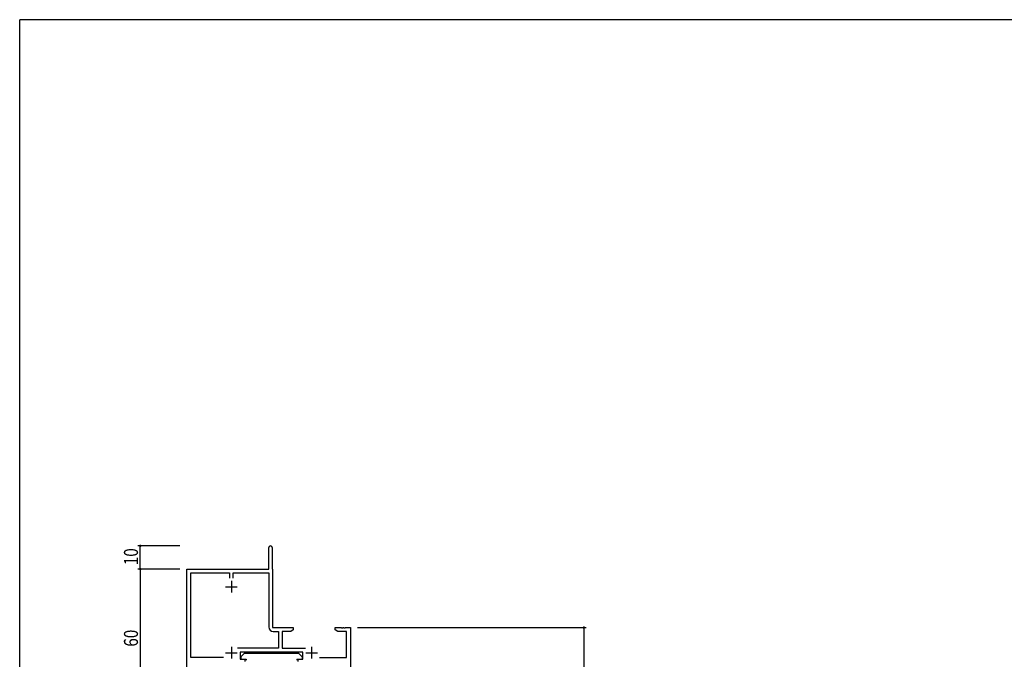
# Model space of a CAD drawing. Extents: x 0 to 1111, y 0 to 790.
# Drawn here: x 4 to 426, y 512 to 786 of the extents above; entities that cross this region are included whole.
import ezdxf

# ---------------------------------------------------------------- set-up
doc = ezdxf.new("R2010")
doc.units = 0
for name, color, linetype in [('YKK_11', 7, 'CONTINUOUS'), ('YKK_13', 4, 'CONTINUOUS'), ('YKK_D', 6, 'CONTINUOUS'), ('YKK_ZWAK', 7, 'CONTINUOUS')]:
    doc.layers.add(name, color=color, linetype=linetype)
doc.styles.get("Standard").update_dxf_attribs({"font": 'ROMANS.SHX', "bigfont": 'EXTFONT.SHX'})

# ---------------------------------------------------------------- blocks, each defined once
blk = doc.blocks.new('A201')
at = {"layer": 'YKK_ZWAK', "color": 254, "linetype": 'Continuous'}
for p in [(571, 410), (21, 35)]:
    blk.add_line(p, (21, 410), dxfattribs=at)

msp = doc.modelspace()

# ---------------------------------------------------------------- linework, layer by layer
at = {"layer": 'YKK_11', "color": 0, "linetype": 'ByBlock', "lineweight": -2}
for p, q in [((110.58, 550.73), (110.58, 559.98)), ((112.08, 559.98), (112.08, 550.82)), ((75.58, 491.54), (75.58, 550.73)), ((75.58, 550.73), (110.58, 550.73)), ((77.21, 512.86), (77.21, 549.1)), ((77.21, 549.1), (93.76, 549.1)), ((93.76, 549.1), (93.76, 546.93)), ((95.39, 549.1), (110.58, 549.1)), ((95.39, 546.93), (95.39, 549.1)), ((110.58, 549.1), (110.58, 526)), ((112.08, 550.82), (112.14, 550.68)), ((112.14, 550.68), (112.21, 550.53)), ((112.21, 550.53), (112.21, 525.73)), ((112.21, 525.73), (121.08, 525.73)), ((112.48, 524.1), (114.75, 524.1)), ((114.75, 524.1), (114.75, 516.86)), ((116.38, 524.1), (116.38, 516.86)), ((119.99, 524.1), (116.38, 524.1)), ((121.08, 524.73), (119.99, 524.1)), ((121.08, 525.73), (121.08, 524.73)), ((139.08, 525.73), (141.62, 525.73)), ((139.08, 524.73), (139.08, 525.73)), ((140.17, 524.1), (139.08, 524.73)), ((143.95, 524.1), (140.17, 524.1)), ((141.62, 525.73), (141.8, 525.61)), ((141.8, 525.61), (142.35, 525.61)), ((142.35, 525.61), (142.53, 525.73)), ((142.53, 525.73), (142.62, 525.73)), ((142.62, 525.73), (142.8, 525.61)), ((142.8, 525.61), (143.35, 525.61)), ((143.35, 525.61), (143.53, 525.73)), ((143.53, 525.73), (145.58, 525.73)), ((143.95, 512.86), (143.95, 524.1)), ((145.58, 525.73), (145.58, 490.73)), ((114.75, 516.86), (97.27, 516.86)), ((125.18, 515.23), (98.38, 515.23)), ((98.38, 515.23), (98.38, 512.23)), ((116.38, 516.86), (126.28, 516.86)), ((125.18, 512.23), (125.18, 515.23)), ((91.23, 512.86), (77.21, 512.86)), ((91.23, 512.86), (77.21, 512.86)), ((98.38, 512.23), (100.38, 512.23)), ((100.38, 512.23), (100.38, 511.23)), ((123.18, 512.23), (125.18, 512.23)), ((123.18, 511.23), (123.18, 512.23)), ((132.33, 512.86), (143.95, 512.86))]:
    msp.add_line(p, q, dxfattribs=at)
at = {"layer": 'YKK_11', "color": 2}
for p, q in [((94.58, 545.73), (94.58, 540.73)), ((92.08, 543.23), (97.08, 543.23)), ((92.08, 514.93), (97.08, 514.93)), ((94.58, 517.43), (94.58, 512.43)), ((126.48, 514.93), (131.48, 514.93)), ((128.98, 517.43), (128.98, 512.43))]:
    msp.add_line(p, q, dxfattribs=at)
at = {"layer": 'YKK_11', "color": 0, "linetype": 'ByBlock', "lineweight": -2}
for centre, radius, start, end in [((111.33, 559.98), 0.75, 360, 180), ((112.48, 526), 1.9, 180, 270)]:
    msp.add_arc(centre, radius, start, end, dxfattribs=at)
at = {"layer": 'YKK_13', "ltscale": 1.5}
for p, q in [((100.18, 514.83), (98.58, 513.23)), ((100.18, 514.83), (123.38, 514.83)), ((123.38, 514.83), (124.98, 513.23)), ((98.58, 513.23), (98.58, 512.23)), ((98.58, 512.23), (100.98, 512.23)), ((100.98, 512.23), (100.98, 511.73)), ((122.58, 512.23), (122.58, 511.73)), ((122.58, 512.23), (124.98, 512.23)), ((124.98, 513.23), (124.98, 512.23))]:
    msp.add_line(p, q, dxfattribs=at)
at = {"layer": 'YKK_D'}
for p, q in [((72.58, 560.73), (54.58, 560.73)), ((55.58, 550.73), (55.58, 560.73)), ((72.58, 550.73), (54.58, 550.73)), ((72.58, 550.73), (54.58, 550.73)), ((55.58, 550.73), (55.58, 490.73)), ((148.58, 525.73), (246.58, 525.73)), ((245.58, 525.73), (245.58, 490.73))]:
    msp.add_line(p, q, dxfattribs=at)
at = {"layer": 'YKK_D', "linetype": 'ByBlock', "const_width": 0.85}
for points in [[(55.58, 560.62, 1), (55.58, 560.83, 1)], [(55.58, 550.83, 1), (55.58, 550.62, 1)], [(55.58, 550.62, 1), (55.58, 550.83, 1)], [(245.58, 525.62, 1), (245.58, 525.83, 1)]]:
    msp.add_lwpolyline(points, format="xyb", close=True, dxfattribs=at)

# ---------------------------------------------------------------- block references
at = {"layer": 'YKK_ZWAK', "xscale": 1.96, "yscale": 1.96, "zscale": 1.96}
msp.add_blockref('A201', (-37.24, -17.64), dxfattribs=at)

# ---------------------------------------------------------------- texts
at = {"layer": 'YKK_D', "width": 0.8}
for s, p in [('10', (54.58, 552.43)), ('60', (54.58, 517.56))]:
    msp.add_text(s, height=6, rotation=90, dxfattribs=at).set_placement(p)

doc.saveas('drawing.dxf')
